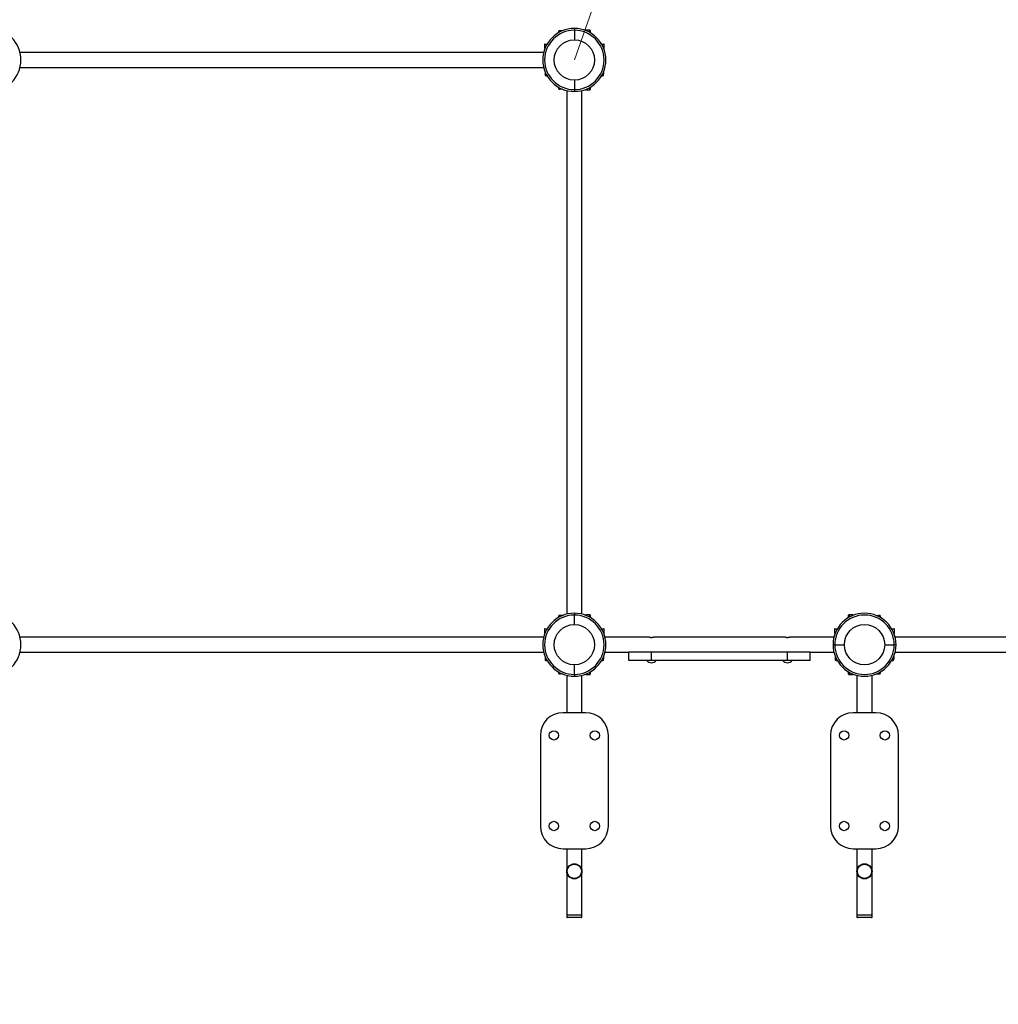
# Model space of a CAD drawing. Units: millimetres. Extents: x -4857 to 5665, y -3047 to 4128.
# Drawn here: x -360 to 1798, y -455 to 1717 of the extents above; entities that cross this region are included whole.
import ezdxf

# ---------------------------------------------------------------- set-up
doc = ezdxf.new("R2010")
doc.units = ezdxf.units.MM
doc.linetypes.add('SLD-Сплошная', pattern=[0])
doc.styles.add('SLDTEXTSTYLE0', font='TXT', dxfattribs={"width": 0.7})
doc.dimstyles.new('SLDDIMSTYLE0', dxfattribs={"dimtxt": 150, "dimasz": 3.5, "dimexe": 0, "dimexo": 0.0625, "dimgap": 37.5, "dimtad": 0, "dimtih": 1, "dimtoh": 1, "dimrnd": 1e-09, "dimzin": 12, "dimdsep": 46, "dimtxsty": 'SLDTEXTSTYLE0', "dimsah": 1, "dimcen": 0, "dimadec": 0, "dimazin": 3, "dimtfac": 1, "dimtdec": 3, "dimtofl": 0, "dimtmove": 0, "dimatfit": 3, "dimfxl": 1, "dimfrac": 2, "dimtolj": 1, "dimtzin": 12, "dimarcsym": 0})
doc.dimstyles.new('SLDDIMSTYLE1', dxfattribs={"dimtxt": 150, "dimasz": 3.5, "dimexe": 0, "dimexo": 0.0625, "dimgap": 37.5, "dimtad": 2, "dimrnd": 1e-09, "dimzin": 12, "dimdsep": 46, "dimtxsty": 'SLDTEXTSTYLE0', "dimsah": 1, "dimcen": 0.09, "dimadec": 0, "dimazin": 3, "dimtfac": 1, "dimtdec": 3, "dimtofl": 0, "dimtmove": 0, "dimatfit": 3, "dimfxl": 1, "dimfrac": 2, "dimtolj": 1, "dimtzin": 12, "dimarcsym": 0})

# ---------------------------------------------------------------- blocks, each defined once
blk = doc.blocks.new('_D_1')
at = {"color": 7, "linetype": 'SLD-Сплошная', "lineweight": 0}
for p, q in [((1692.7, 3986.2), (1314, 2910)), ((862.9, 1627.9), (1233.4, 2681))]:
    blk.add_line(p, q, dxfattribs=at)
at = {"color": 7, "linetype": 'SLD-Сплошная', "lineweight": 18}
blk.add_solid([(1692.7, 3986.2), (1691, 3983), (1692.1, 3982.7)], dxfattribs=at)
at = {"color": 7, "linetype": 'SLD-Сплошная', "lineweight": 18, "insert": (1039, 2874.4), "char_height": 150, "attachment_point": 1, "style": 'SLDTEXTSTYLE0'}
blk.add_mtext('R2500', dxfattribs=at)
blk = doc.blocks.new('_D_3')
at = {"color": 7, "linetype": 'SLD-Сплошная', "lineweight": 0}
for p, q in [((862.9, 4127.9), (5662.5, 4127.9)), ((5661.5, 4127.9), (5661.5, -2662.1)), ((-427.1, -2662.1), (5662.5, -2662.1))]:
    blk.add_line(p, q, dxfattribs=at)
at = {"color": 7, "linetype": 'SLD-Сплошная', "lineweight": 18}
for points in [[(5661.5, 4127.9), (5661, 4124.4), (5662, 4124.4)], [(5661.5, -2662.1), (5662, -2658.6), (5661, -2658.6)]]:
    blk.add_solid(points, dxfattribs=at)
at = {"color": 7, "linetype": 'SLD-Сплошная', "lineweight": 18, "insert": (5468.1, 494), "char_height": 150, "attachment_point": 1, "rotation": 90, "style": 'SLDTEXTSTYLE0'}
blk.add_mtext('6790', dxfattribs=at)

msp = doc.modelspace()

# ---------------------------------------------------------------- linework, layer by layer
at = {"color": 7, "linetype": 'SLD-Сплошная', "lineweight": 25}
for p, q in [((862.872, 1697.395), (862.872, 1693.395)), ((828.372, 1690.841), (827.872, 1690.341)), ((827.872, 1690.341), (827.872, 1687.939)), ((828.372, 1688.228), (828.372, 1691.375)), ((831.432, 1692.395), (829.392, 1692.395)), ((829.392, 1688.8), (829.392, 1692.395)), ((831.432, 1692.395), (831.432, 1689.877)), ((832.012, 1692.395), (831.554, 1689.83)), ((836.987, 1692.395), (832.012, 1692.395)), ((862.872, 1693.395), (862.872, 1672.395)), ((896.872, 1693.895), (887.872, 1693.895)), ((887.872, 1693.895), (887.872, 1692.743)), ((896.872, 1688.511), (896.872, 1693.895)), ((897.872, 1692.895), (897.872, 1687.939)), ((796.872, 1661.895), (796.872, 1652.895)), ((802.256, 1661.895), (796.872, 1661.895)), ((796.872, 1652.895), (798.024, 1652.895)), ((797.872, 1662.895), (802.828, 1662.895)), ((922.915, 1662.895), (927.872, 1662.895)), ((928.872, 1661.895), (923.487, 1661.895)), ((927.719, 1652.895), (928.872, 1652.895)), ((928.872, 1652.895), (928.872, 1661.895)), ((795.42, 1644.645), (-359.677, 1644.645)), ((-359.677, 1611.145), (795.42, 1611.145)), ((798.372, 1602.011), (798.372, 1597.036)), ((798.372, 1597.036), (800.972, 1596.572)), ((798.372, 1596.455), (798.372, 1594.415)), ((798.372, 1596.455), (800.889, 1596.455)), ((801.967, 1594.415), (798.372, 1594.415)), ((802.539, 1593.395), (799.392, 1593.395)), ((799.926, 1593.395), (800.426, 1592.895)), ((800.426, 1592.895), (802.828, 1592.895)), ((922.915, 1592.895), (925.317, 1592.895)), ((926.352, 1593.395), (923.204, 1593.395)), ((927.372, 1594.415), (923.776, 1594.415)), ((924.706, 1596.526), (927.372, 1597.036)), ((927.372, 1596.455), (924.854, 1596.455)), ((925.317, 1592.895), (925.817, 1593.395)), ((927.372, 1602.011), (927.372, 1597.036)), ((927.372, 1594.415), (927.372, 1596.455)), ((827.872, 1567.852), (827.872, 1565.45)), ((827.872, 1565.45), (828.372, 1564.95)), ((828.372, 1564.415), (828.372, 1567.563)), ((829.392, 1563.395), (829.392, 1566.991)), ((831.432, 1565.913), (831.432, 1563.395)), ((831.506, 1566.042), (832.012, 1563.395)), ((862.872, 1583.395), (862.872, 1562.395)), ((896.872, 1561.895), (896.872, 1567.28)), ((897.872, 1567.852), (897.872, 1562.895)), ((829.392, 1563.395), (831.432, 1563.395)), ((836.987, 1563.395), (832.012, 1563.395)), ((846.122, 1560.444), (846.122, 405.347)), ((862.872, 1562.395), (862.872, 1558.395)), ((879.622, 405.347), (879.622, 1560.444)), ((887.872, 1563.048), (887.872, 1561.895)), ((887.872, 1561.895), (896.872, 1561.895)), ((828.372, 400.841), (827.872, 400.341)), ((827.872, 400.341), (827.872, 397.939)), ((828.372, 398.228), (828.372, 401.375)), ((831.432, 402.395), (829.392, 402.395)), ((829.392, 398.8), (829.392, 402.395)), ((831.432, 402.395), (831.432, 399.877)), ((832.012, 402.395), (831.554, 399.83)), ((836.987, 402.395), (832.012, 402.395)), ((862.872, 407.395), (862.872, 403.395)), ((862.872, 382.395), (862.872, 403.395)), ((896.872, 403.895), (887.872, 403.895)), ((887.872, 403.895), (887.872, 402.743)), ((896.872, 398.511), (896.872, 403.895)), ((897.872, 402.895), (897.872, 397.939)), ((1467.872, 397.939), (1467.872, 402.895)), ((1477.872, 403.895), (1468.872, 403.895)), ((1468.872, 403.895), (1468.872, 398.511)), ((1477.872, 402.743), (1477.872, 403.895)), ((1528.756, 402.395), (1533.731, 402.395)), ((1534.237, 399.748), (1533.731, 402.395)), ((1536.352, 402.395), (1534.312, 402.395)), ((1534.312, 402.395), (1534.312, 399.877)), ((1536.352, 402.395), (1536.352, 398.8)), ((1537.372, 401.375), (1537.372, 398.228)), ((1537.872, 400.341), (1537.372, 400.841)), ((1537.872, 397.939), (1537.872, 400.341)), ((796.872, 371.895), (796.872, 362.895)), ((802.256, 371.895), (796.872, 371.895)), ((797.872, 372.895), (802.828, 372.895)), ((922.915, 372.895), (927.872, 372.895)), ((928.872, 371.895), (923.487, 371.895)), ((928.872, 362.895), (928.872, 371.895)), ((1436.872, 371.895), (1436.872, 362.895)), ((1442.256, 371.895), (1436.872, 371.895)), ((1437.872, 372.895), (1442.828, 372.895)), ((1562.915, 372.895), (1567.872, 372.895)), ((1568.872, 371.895), (1563.487, 371.895)), ((1568.872, 362.895), (1568.872, 371.895)), ((795.42, 354.645), (-359.677, 354.645)), ((796.872, 362.895), (798.024, 362.895)), ((927.719, 362.895), (928.872, 362.895)), ((1028.372, 354.645), (930.323, 354.645)), ((1328.372, 354.645), (1037.311, 354.645)), ((1435.42, 354.645), (1337.311, 354.645)), ((1436.872, 362.895), (1438.024, 362.895)), ((1567.719, 362.895), (1568.872, 362.895)), ((2725.42, 354.645), (1570.323, 354.645)), ((1437.372, 337.895), (1433.372, 337.895)), ((1437.372, 337.895), (1458.372, 337.895)), ((1547.372, 337.895), (1568.372, 337.895)), ((1572.372, 337.895), (1568.372, 337.895)), ((-359.677, 321.145), (795.42, 321.145)), ((798.372, 312.011), (798.372, 307.036)), ((798.372, 307.036), (800.937, 306.578)), ((798.372, 306.455), (798.372, 304.415)), ((798.372, 306.455), (800.889, 306.455)), ((801.967, 304.415), (798.372, 304.415)), ((927.372, 304.415), (923.776, 304.415)), ((924.706, 306.526), (927.372, 307.036)), ((927.372, 306.455), (924.854, 306.455)), ((927.372, 312.011), (927.372, 307.036)), ((927.372, 304.415), (927.372, 306.455)), ((930.323, 321.145), (982.872, 321.145)), ((982.872, 303.145), (982.872, 321.145)), ((1032.872, 321.145), (982.872, 321.145)), ((1032.872, 303.145), (1032.872, 321.145)), ((1332.872, 321.145), (1032.872, 321.145)), ((1332.872, 303.145), (1332.872, 321.145)), ((1382.872, 321.145), (1332.872, 321.145)), ((1382.872, 321.145), (1435.42, 321.145)), ((1382.872, 303.145), (1382.872, 321.145)), ((1438.372, 312.011), (1438.372, 307.036)), ((1438.372, 307.036), (1440.937, 306.578)), ((1438.372, 306.455), (1438.372, 304.415)), ((1438.372, 306.455), (1440.889, 306.455)), ((1441.967, 304.415), (1438.372, 304.415)), ((1567.372, 304.415), (1563.776, 304.415)), ((1564.725, 306.53), (1567.372, 307.036)), ((1564.854, 306.455), (1567.372, 306.455)), ((1567.372, 312.011), (1567.372, 307.036)), ((1567.372, 304.415), (1567.372, 306.455)), ((1570.323, 321.145), (2725.42, 321.145)), ((802.539, 303.395), (799.392, 303.395)), ((799.926, 303.395), (800.426, 302.895)), ((800.426, 302.895), (802.828, 302.895)), ((862.872, 272.395), (862.872, 293.395)), ((922.915, 302.895), (925.317, 302.895)), ((926.352, 303.395), (923.204, 303.395)), ((925.317, 302.895), (925.817, 303.395)), ((1032.872, 303.145), (982.872, 303.145)), ((1022.546, 303.145), (1022.546, 303.018)), ((1043.197, 303.018), (1022.546, 303.018)), ((1332.872, 303.145), (1032.872, 303.145)), ((1043.197, 303.018), (1043.197, 303.145)), ((1322.546, 303.145), (1322.546, 303.018)), ((1342.71, 303.018), (1322.546, 303.018)), ((1382.872, 303.145), (1332.872, 303.145)), ((1343.197, 303.018), (1342.71, 303.018)), ((1343.197, 303.018), (1343.197, 303.145)), ((1442.539, 303.395), (1439.392, 303.395)), ((1439.926, 303.395), (1440.426, 302.895)), ((1440.426, 302.895), (1442.828, 302.895)), ((1562.915, 302.895), (1565.317, 302.895)), ((1566.352, 303.395), (1563.204, 303.395)), ((1565.317, 302.895), (1565.817, 303.395)), ((827.872, 277.852), (827.872, 275.45)), ((827.872, 275.45), (828.372, 274.95)), ((828.372, 274.415), (828.372, 277.563)), ((829.392, 273.395), (829.392, 276.991)), ((829.392, 273.395), (831.432, 273.395)), ((831.432, 273.395), (831.432, 275.913)), ((831.506, 276.042), (832.012, 273.395)), ((836.987, 273.395), (832.012, 273.395)), ((846.122, 270.444), (846.122, 187.895)), ((862.872, 272.395), (862.872, 268.395)), ((879.622, 187.895), (879.622, 270.444)), ((887.872, 273.048), (887.872, 271.895)), ((887.872, 271.895), (896.872, 271.895)), ((896.872, 271.895), (896.872, 277.28)), ((897.872, 277.852), (897.872, 272.895)), ((1467.872, 272.895), (1467.872, 277.852)), ((1468.872, 277.28), (1468.872, 271.895)), ((1468.872, 271.895), (1477.872, 271.895)), ((1477.872, 271.895), (1477.872, 273.048)), ((1486.122, 270.444), (1486.122, 187.895)), ((1519.622, 187.895), (1519.622, 270.444)), ((1528.756, 273.395), (1533.731, 273.395)), ((1533.731, 273.395), (1534.189, 275.961)), ((1534.312, 273.395), (1534.312, 275.913)), ((1534.312, 273.395), (1536.352, 273.395)), ((1536.352, 276.991), (1536.352, 273.395)), ((1537.372, 277.563), (1537.372, 274.415)), ((1537.372, 274.95), (1537.872, 275.45)), ((1537.872, 275.45), (1537.872, 277.852)), ((887.872, 187.895), (837.872, 187.895)), ((1527.872, 187.895), (1477.872, 187.895)), ((787.872, 137.895), (787.872, -62.105)), ((937.872, -62.105), (937.872, 137.895)), ((1427.872, 137.895), (1427.872, -62.105)), ((1577.872, -62.105), (1577.872, 137.895)), ((837.872, -112.105), (887.872, -112.105)), ((846.122, -112.105), (846.122, -259.105)), ((879.622, -259.105), (879.622, -112.105)), ((1477.872, -112.105), (1527.872, -112.105)), ((1486.122, -112.105), (1486.122, -259.105)), ((1519.622, -259.105), (1519.622, -112.105)), ((846.122, -259.105), (846.122, -263.105)), ((879.622, -259.105), (846.122, -259.105)), ((879.622, -263.105), (879.622, -259.105)), ((1486.122, -259.105), (1486.122, -263.105)), ((1519.622, -259.105), (1486.122, -259.105)), ((1519.622, -263.105), (1519.622, -259.105)), ((846.122, -263.105), (879.622, -263.105)), ((878.622, -264.105), (847.122, -264.105)), ((1486.122, -263.105), (1519.622, -263.105)), ((1518.622, -264.105), (1487.122, -264.105))]:
    msp.add_line(p, q, dxfattribs=at)
for centre, radius in [((862.872, 1627.895), 44.5), ((862.872, 337.895), 44.5), ((1502.872, 337.895), 44.5), ((817.872, 137.895), 10.325), ((907.872, 137.895), 10.325), ((1457.872, 137.895), 10.325), ((1547.872, 137.895), 10.325), ((817.872, -62.105), 10.325), ((907.872, -62.105), 10.325), ((1457.872, -62.105), 10.325), ((1547.872, -62.105), 10.325), ((862.872, -162.105), 16.75), ((862.872, -162.105), 15.75), ((1502.872, -162.105), 16.75), ((1502.872, -162.105), 15.75)]:
    msp.add_circle(centre, radius, dxfattribs=at)
for centre, radius, start, end in [((-427.128, 1627.895), 69.5, 270, 90), ((862.872, 1627.895), 69.5, 90, 270), ((862.872, 1627.895), 69.5, 270, 90), ((862.872, 1627.895), 65.5, 90, 270), ((829.392, 1691.375), 1.02, 90, 180), ((862.872, 1627.895), 65.5, 270, 90), ((896.872, 1692.895), 1, 0, 90), ((797.872, 1661.895), 1, 90, 180), ((927.872, 1661.895), 1, 0, 90), ((799.392, 1594.415), 1.02, 180, 270), ((926.352, 1594.415), 1.02, 270, 0), ((829.392, 1564.415), 1.02, 180, 270), ((896.872, 1562.895), 1, 270, 360), ((-427.128, 337.895), 69.5, 270, 90), ((862.872, 337.895), 69.5, 90, 270), ((862.872, 337.895), 65.5, 90, 270), ((829.392, 401.375), 1.02, 90, 180), ((862.872, 337.895), 69.5, 270, 90), ((862.872, 337.895), 65.5, 270, 90), ((896.872, 402.895), 1, 0, 90), ((1502.872, 337.895), 69.5, 0, 180), ((1502.872, 337.895), 65.5, 0, 180), ((1468.872, 402.895), 1, 90, 180), ((1536.352, 401.375), 1.02, 0, 90), ((797.872, 371.895), 1, 90, 180), ((927.872, 371.895), 1, 360, 90), ((1437.872, 371.895), 1, 90, 180), ((1567.872, 371.895), 1, 360, 90), ((1502.872, 337.895), 69.5, 180, 0), ((1502.872, 337.895), 65.5, 180, 0), ((799.392, 304.415), 1.02, 180, 270), ((926.352, 304.415), 1.02, 270, 0), ((1439.392, 304.415), 1.02, 180, 270), ((1566.352, 304.415), 1.02, 270, 0), ((1032.872, 311.441), 13.325, 219.204691, 320.795309), ((1332.872, 311.441), 13.325, 219.204691, 320.795309), ((829.392, 274.415), 1.02, 180, 270), ((896.872, 272.895), 1, 270, 360), ((1468.872, 272.895), 1, 180, 270), ((1536.352, 274.415), 1.02, 270, 0), ((837.872, 137.895), 50, 90, 180), ((887.872, 137.895), 50, 0, 90), ((1477.872, 137.895), 50, 90, 180), ((1527.872, 137.895), 50, 0, 90), ((837.872, -62.105), 50, 180, 270), ((887.872, -62.105), 50, 270, 0), ((1477.872, -62.105), 50, 180, 270), ((1527.872, -62.105), 50, 270, 0), ((847.122, -263.105), 1, 180, 270), ((878.622, -263.105), 1, 270, 0), ((1487.122, -263.105), 1, 180, 270), ((1518.622, -263.105), 1, 270, 0)]:
    msp.add_arc(centre, radius, start, end, dxfattribs=at)
for points, knots in [([(832.012, 1692.395), (831.924, 1692.395), (831.584, 1692.395), (831.497, 1692.395), (831.432, 1692.395)], [0, 0, 0, 0, 0.257551345, 1, 1, 1, 1]), ([(798.372, 1596.455), (798.372, 1596.464), (798.372, 1596.496), (798.372, 1596.808), (798.372, 1597.036)], [0, 0, 0, 0, 0.268633605, 1, 1, 1, 1]), ([(927.372, 1596.455), (927.372, 1596.464), (927.372, 1596.496), (927.372, 1596.808), (927.372, 1597.036)], [0, 0, 0, 0, 0.268633605, 1, 1, 1, 1]), ([(832.012, 1563.395), (831.924, 1563.395), (831.584, 1563.395), (831.497, 1563.395), (831.432, 1563.395)], [0, 0, 0, 0, 0.257551345, 1, 1, 1, 1]), ([(831.432, 402.395), (831.44, 402.395), (831.472, 402.395), (831.784, 402.395), (832.012, 402.395)], [0, 0, 0, 0, 0.268633605, 1, 1, 1, 1]), ([(1534.312, 402.395), (1534.303, 402.395), (1534.271, 402.395), (1533.959, 402.395), (1533.731, 402.395)], [0, 0, 0, 0, 0.268633605, 1, 1, 1, 1]), ([(1028.372, 354.645), (1028.419, 354.632), (1028.515, 354.606), (1029.261, 354.42), (1030.372, 354.206), (1031.787, 354.042), (1033.313, 354.012), (1034.763, 354.121), (1036.017, 354.322), (1036.918, 354.524), (1037.375, 354.646), (1037.325, 354.633), (1037.311, 354.629)], [0, 0, 0, 0, 0.104792563, 0.20950046, 0.316428375, 0.425188111, 0.531432813, 0.634693665, 0.739163998, 0.847086171, 0.955452136, 1, 1, 1, 1]), ([(1328.372, 354.645), (1328.419, 354.632), (1328.515, 354.606), (1329.261, 354.42), (1330.372, 354.206), (1331.787, 354.042), (1333.313, 354.012), (1334.763, 354.121), (1336.017, 354.322), (1336.918, 354.524), (1337.375, 354.646), (1337.325, 354.633), (1337.311, 354.629)], [0, 0, 0, 0, 0.10479256, 0.20950046, 0.31642837, 0.42518811, 0.53143281, 0.63469367, 0.739164, 0.84708617, 0.95545214, 1, 1, 1, 1]), ([(798.372, 306.455), (798.372, 306.464), (798.372, 306.496), (798.372, 306.808), (798.372, 307.036)], [0, 0, 0, 0, 0.268633605, 1, 1, 1, 1]), ([(927.372, 306.455), (927.372, 306.464), (927.372, 306.496), (927.372, 306.808), (927.372, 307.036)], [0, 0, 0, 0, 0.268633605, 1, 1, 1, 1]), ([(1037.372, 321.145), (1037.324, 321.159), (1037.228, 321.185), (1036.482, 321.37), (1035.371, 321.585), (1033.956, 321.748), (1032.43, 321.779), (1030.98, 321.67), (1029.726, 321.469), (1028.825, 321.266), (1028.368, 321.145), (1028.418, 321.158), (1028.432, 321.162)], [0, 0, 0, 0, 0.104792563, 0.20950046, 0.316428375, 0.425188111, 0.531432813, 0.634693665, 0.739163998, 0.847086171, 0.955452136, 1, 1, 1, 1]), ([(1337.372, 321.145), (1337.324, 321.159), (1337.228, 321.185), (1336.482, 321.37), (1335.371, 321.585), (1333.956, 321.748), (1332.43, 321.779), (1330.98, 321.67), (1329.726, 321.469), (1328.825, 321.266), (1328.368, 321.145), (1328.418, 321.158), (1328.432, 321.162)], [0, 0, 0, 0, 0.104792563, 0.20950046, 0.316428375, 0.425188111, 0.531432813, 0.634693665, 0.739163998, 0.847086171, 0.955452136, 1, 1, 1, 1]), ([(1438.372, 307.036), (1438.372, 306.948), (1438.372, 306.608), (1438.372, 306.52), (1438.372, 306.455)], [0, 0, 0, 0, 0.257551345, 1, 1, 1, 1]), ([(1567.372, 307.036), (1567.372, 306.948), (1567.372, 306.608), (1567.372, 306.52), (1567.372, 306.455)], [0, 0, 0, 0, 0.257551345, 1, 1, 1, 1]), ([(831.432, 273.395), (831.44, 273.395), (831.472, 273.395), (831.784, 273.395), (832.012, 273.395)], [0, 0, 0, 0, 0.268633605, 1, 1, 1, 1]), ([(1534.312, 273.395), (1534.303, 273.395), (1534.271, 273.395), (1533.959, 273.395), (1533.731, 273.395)], [0, 0, 0, 0, 0.268633605, 1, 1, 1, 1])]:
    msp.add_open_spline(points, degree=3, knots=knots, dxfattribs=at)

# ---------------------------------------------------------------- dimensions: what is measured, and where the dimension line sits
at = {"color": 7, "linetype": 'SLD-Сплошная', "lineweight": 18}
dim = msp.add_linear_dim(base=(5661.49, -2662.105), p1=(862.872, 4127.895), p2=(-427.128, -2662.105), angle=90, dimstyle='SLDDIMSTYLE1', dxfattribs=at)
dim.commit()
dim.dimension.update_dxf_attribs({"geometry": '_D_3', "text_midpoint": (5661.49, 686.12), "dimtype": 160})
dim = msp.add_radius_dim(center=(862.872, 1627.895), mpoint=(1692.71, 3986.151), dimstyle='SLDDIMSTYLE0', dxfattribs=at)
dim.commit()
dim.dimension.update_dxf_attribs({"geometry": '_D_1', "text_midpoint": (1273.727, 2795.473), "dimtype": 164})

doc.saveas('drawing.dxf')
